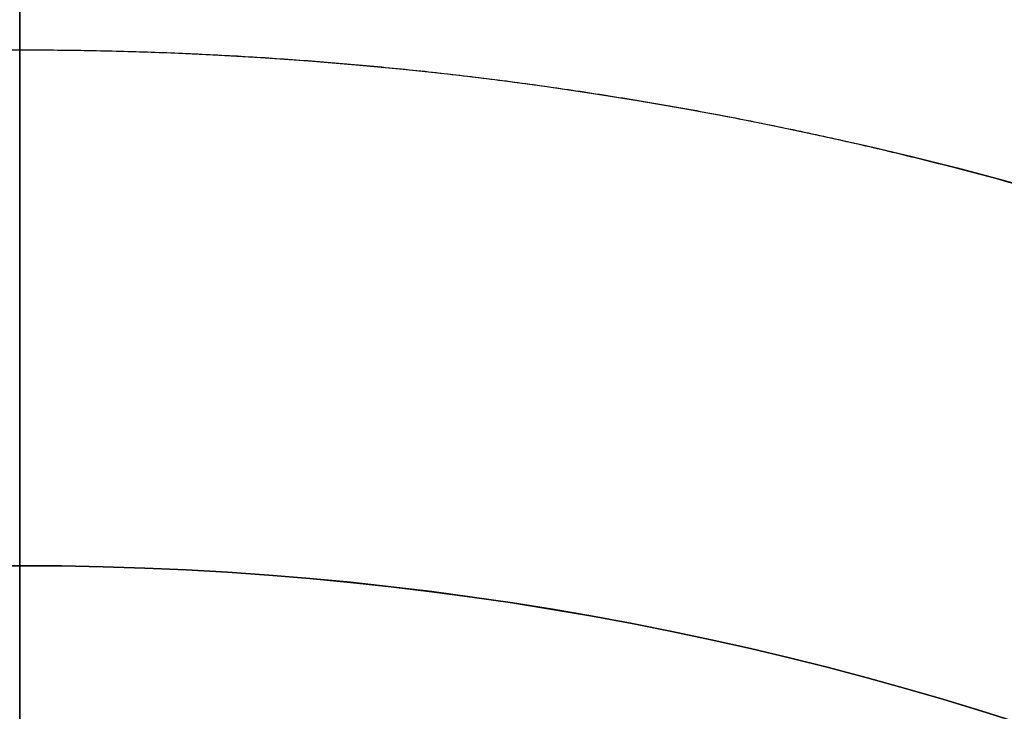
# Model space of a CAD drawing. Units: millimetres. Extents: x -80 to 80, y -83 to 106.
# Drawn here: x 0 to 21, y 66 to 81 of the extents above; entities that cross this region are included whole.
import ezdxf

# ---------------------------------------------------------------- set-up
doc = ezdxf.new("R2010")
doc.units = ezdxf.units.MM
for name, color, linetype, true_color in [('TOP$1', 7, 'CONTINUOUS', 0xffffff), ('TOP$2', 7, 'CONTINUOUS', 0xffffff), ('TOP$3', 7, 'CONTINUOUS', 0xffffff)]:
    doc.layers.add(name, color=color, linetype=linetype, true_color=true_color)

msp = doc.modelspace()

# ---------------------------------------------------------------- linework, layer by layer
at = {"layer": 'TOP$1', "color": 150, "linetype": 'CONTINUOUS'}
msp.add_circle((0, 0), 80, dxfattribs=at)
msp.add_open_spline([(79.984, 1.982), (80.008, 0), (79.984, -1.982), (79.889, -4.611), (79.558, -9.175), (78.224, -18.234), (74.901, -29.079), (69.964, -39.167), (64.323, -47.998), (58.178, -55.236), (50.456, -62.313), (41.97, -68.492), (32.612, -73.295), (22.769, -76.878), (12.565, -79.34), (2.08, -80.196), (-8.384, -79.74), (-18.754, -78.109), (-28.768, -74.888), (-38.261, -70.462), (-47.217, -64.986), (-55.236, -58.178), (-62.313, -50.456), (-68.492, -41.97), (-73.295, -32.612), (-76.878, -22.769), (-79.34, -12.565), (-80.196, -2.08), (-79.74, 8.384), (-78.109, 18.754), (-74.888, 28.768), (-70.462, 38.261), (-64.986, 47.217), (-58.178, 55.236), (-50.456, 62.313), (-41.97, 68.492), (-32.612, 73.295), (-22.769, 76.878), (-12.565, 79.34), (-2.08, 80.196), (8.384, 79.74), (18.754, 78.109), (28.768, 74.888), (38.261, 70.462), (47.217, 64.986), (55.236, 58.178), (62.313, 50.457), (68.493, 41.969), (74.59, 30.097), (78.224, 18.234), (79.558, 9.175), (79.889, 4.611), (79.984, 1.982), (80.008, 0), (79.984, -1.982)], degree=3, knots=[-0.015714, -0.007886, -0.003951, 0, 0.003951, 0.007886, 0.015714, 0.031269, 0.062495, 0.082968, 0.098191, 0.124997, 0.139368, 0.160691, 0.187497, 0.201868, 0.223192, 0.249998, 0.264369, 0.285693, 0.312499, 0.326869, 0.348193, 0.374999, 0.38937, 0.410694, 0.4375, 0.45187, 0.473194, 0.5, 0.514371, 0.535695, 0.562501, 0.576871, 0.598195, 0.625001, 0.639372, 0.660696, 0.687502, 0.701872, 0.723196, 0.750002, 0.764373, 0.785697, 0.812503, 0.826874, 0.848197, 0.875003, 0.889374, 0.910698, 0.937504, 0.968731, 0.984286, 0.992114, 0.996049, 1, 1.003951, 1.007886, 1.015714], dxfattribs=at)
at = {"layer": 'TOP$2', "color": 150, "linetype": 'CONTINUOUS', "extrusion": (0, 0, -1)}
for radius, start, end in [(69, 180, 90), (68.998, 0, 180), (69, 90, 180)]:
    msp.add_arc((0, 0), radius, start, end, dxfattribs=at)
at = {"layer": 'TOP$2', "color": 150, "linetype": 'CONTINUOUS'}
for radius, start in [(69, 0), (68.998, 360)]:
    msp.add_arc((0, 0), radius, start, 270, dxfattribs=at)
at = {"layer": 'TOP$3', "color": 150, "linetype": 'CONTINUOUS'}
for p, q in [((0, 59, -79.875), (0, 95.496, -79.875)), ((0, 95.496, -139.125), (0, 59, -139.125)), ((0, 59, -67), (0, 95.496, -67)), ((0, 95.496, -79.875), (0, 59, -79.875)), ((0, 59, -139.125), (0, 95.496, -139.125)), ((0, 95.496, -152), (0, 59, -152)), ((0, 59, -152), (0, 95.496, -152)), ((0, 95.496, -67), (0, 59, -67)), ((0, 80, -32.3), (0, 80, -30)), ((0, 80, -32.3), (0, -80, -32.3)), ((0, 0, -30), (0, 80, -30)), ((0, 80, -32.3), (0, 0, -32.3)), ((0, 0, -33.3), (0, 79, -33.3)), ((0, 76.058, -37.065), (0, 62.923, -61.683)), ((0, 75.176, -36.594), (0, 76.058, -37.065)), ((0, 62.923, -61.683), (0, 76.058, -37.065)), ((0, 75.708, -35.3), (0, 63.217, -35.3)), ((0, 75.708, -33.3), (0, 75.708, -35.3)), ((0, 63.217, -35.3), (0, 75.708, -35.3)), ((0, 75.708, -33.3), (0, 75.708, -35.3)), ((0, 62.041, -61.212), (0, 75.176, -36.594)), ((0, 69, -221.902), (0, 69, -185)), ((0, 0, -185), (0, 69, -185)), ((0, 69, -221.902), (0, 0, -221.902)), ((0, 69, -221.902), (0, 0, -221.902)), ((0, 68.998, -221.971), (0, 0, -221.971)), ((0, 68.998, -221.971), (0, 0, -221.971)), ((0, 68.6, -161.5), (0, 67, -161.5)), ((0, 67, -169.5), (0, 68.6, -169.5)), ((0, 68.6, -169.5), (0, 68.6, -161.5)), ((0, 67, -161.5), (0, 68.6, -161.5)), ((0, 68.6, -169.5), (0, 67, -169.5)), ((0, 68.6, -161.5), (0, 68.6, -169.5)), ((0, 67, -169.5), (0, 51, -169.5)), ((0, 51, -161.5), (0, 67, -161.5)), ((0, 67, -161.5), (0, 67, -169.5)), ((0, 67, -169.5), (0, 67, -161.5))]:
    msp.add_line(p, q, dxfattribs=at)
at = {"layer": 'TOP$3', "color": 9, "linetype": 'CONTINUOUS', "extrusion": (1, 0, 0)}
for start, end in [(0, 90), (90, 0)]:
    msp.add_arc((79, -109.56), 11.481, start, end, dxfattribs=at)
at = {"layer": 'TOP$3', "color": 9, "linetype": 'CONTINUOUS', "extrusion": (-1, 0, 0)}
for radius, start, end in [(11.481, 0, 180), (11.481, 180, 0), (6.963, 180, 90), (6.963, 90, 180)]:
    msp.add_arc((-79, -109.56), radius, start, end, dxfattribs=at)
at = {"layer": 'TOP$3', "color": 150, "linetype": 'CONTINUOUS', "extrusion": (1, 0, 0)}
for centre, radius, start, end in [((79, -32.3), 1, 270, 0), ((78.798, -35.3), 2, 90, 168.4588), ((69, -33.299), 8, 331.9177, 348.4588), ((68, -221.902), 1, 356.05, 0), ((32.086, -219.422), 37, 298.6594, 356.05)]:
    msp.add_arc(centre, radius, start, end, dxfattribs=at)
at = {"layer": 'TOP$3', "color": 150, "linetype": 'CONTINUOUS', "extrusion": (-1, 0, 0)}
msp.add_arc((-78.798, -35.3), 2, 11.5412, 90, dxfattribs=at)
at = {"layer": 'TOP$3', "color": 9, "linetype": 'CONTINUOUS'}
for points, degree, knots in [([(0, 79, -123.673), (0, 79.205, -123.554), (0, 79.61, -123.32), (0, 80.214, -122.972), (0, 81.401, -122.286), (0, 83.038, -121.341), (0, 84.503, -120.496), (0, 85.92, -119.677), (0, 87.401, -118.822), (0, 88.82, -118.003), (0, 89.927, -117.364), (0, 90.73, -116.9), (0, 91.222, -116.616)], 2, [0, 0, 0, 0.03125, 0.0625, 0.125, 0.25, 0.392857, 0.5, 0.642857, 0.75, 0.875, 0.925, 1, 1, 1]), ([(0, 91.222, -102.504), (0, 91.017, -102.386), (0, 90.611, -102.152), (0, 90.008, -101.803), (0, 88.821, -101.118), (0, 87.184, -100.173), (0, 85.719, -99.327), (0, 84.301, -98.509), (0, 82.821, -97.654), (0, 81.402, -96.835), (0, 80.294, -96.195), (0, 79.492, -95.732), (0, 79, -95.448)], 2, [0, 0, 0, 0.03125, 0.0625, 0.125, 0.25, 0.392857, 0.5, 0.642857, 0.75, 0.875, 0.925, 1, 1, 1]), ([(0, 66.778, -116.616), (0, 66.983, -116.735), (0, 67.389, -116.969), (0, 67.992, -117.317), (0, 69.179, -118.003), (0, 70.816, -118.948), (0, 72.281, -119.793), (0, 73.699, -120.612), (0, 75.179, -121.467), (0, 76.598, -122.286), (0, 77.706, -122.925), (0, 78.508, -123.389), (0, 79, -123.673)], 2, [0, 0, 0, 0.03125, 0.0625, 0.125, 0.25, 0.392857, 0.5, 0.642857, 0.75, 0.875, 0.925, 1, 1, 1]), ([(0, 79, -95.448), (0, 78.795, -95.566), (0, 78.39, -95.8), (0, 77.786, -96.149), (0, 76.599, -96.834), (0, 74.962, -97.779), (0, 73.497, -98.625), (0, 72.08, -99.444), (0, 70.599, -100.298), (0, 69.18, -101.117), (0, 68.073, -101.757), (0, 67.27, -102.22), (0, 66.778, -102.504)], 2, [0, 0, 0, 0.03125, 0.0625, 0.125, 0.25, 0.392857, 0.5, 0.642857, 0.75, 0.875, 0.925, 1, 1, 1]), ([(0, 67, -164.25), (0, 67, -164.25), (0, 67, -164.255), (0, 67, -164.286), (0, 67, -164.363), (0, 67, -164.479), (0, 67, -164.602), (0, 67, -164.727), (0, 67, -164.88), (0, 67, -165.082), (0, 67, -165.297), (0, 67, -165.482), (0, 67, -165.653), (0, 67, -165.837), (0, 67, -166.046), (0, 67, -166.234), (0, 67, -166.373), (0, 67, -166.488), (0, 67, -166.597), (0, 67, -166.691), (0, 67, -166.741), (0, 67, -166.753), (0, 67, -166.745), (0, 67, -166.714), (0, 67, -166.637), (0, 67, -166.521), (0, 67, -166.402), (0, 67, -166.286), (0, 67, -166.155), (0, 67, -165.972), (0, 67, -165.788), (0, 67, -165.647), (0, 67, -165.574), (0, 67, -165.532), (0, 67, -165.511), (0, 67, -165.5)], 3, [0, 0, 0, 0, 0.022318, 0.054904, 0.094696, 0.134984, 0.166488, 0.189009, 0.221594, 0.261387, 0.301674, 0.333178, 0.355699, 0.388285, 0.428077, 0.468365, 0.499869, 0.52239, 0.554975, 0.594768, 0.635055, 0.666559, 0.68908, 0.721666, 0.761458, 0.801746, 0.83325, 0.853027, 0.881717, 0.91665, 0.957452, 0.978412, 0.989116, 0.994534, 1, 1, 1, 1]), ([(0, 66.778, -102.504), (0, 66.778, -102.741), (0, 66.778, -103.209), (0, 66.778, -103.906), (0, 66.778, -105.277), (0, 66.778, -107.167), (0, 66.778, -108.858), (0, 66.778, -110.495), (0, 66.778, -112.205), (0, 66.778, -113.843), (0, 66.778, -115.122), (0, 66.778, -116.048), (0, 66.778, -116.616)], 2, [0, 0, 0, 0.03125, 0.0625, 0.125, 0.25, 0.392857, 0.5, 0.642857, 0.75, 0.875, 0.925, 1, 1, 1])]:
    msp.add_open_spline(points, degree=degree, knots=knots, dxfattribs=at)
at = {"layer": 'TOP$3', "color": 9, "linetype": 'CONTINUOUS', "extrusion": (-1, 0, 0)}
for points, knots in [([(0, 79, -95.448), (0, 79.526, -95.753), (0, 80.298, -96.2), (0, 81.349, -96.811), (0, 82.107, -97.25), (0, 82.859, -97.683), (0, 83.608, -98.113), (0, 84.359, -98.543), (0, 85.105, -98.973), (0, 85.848, -99.402), (0, 86.589, -99.829), (0, 87.335, -100.259), (0, 88.089, -100.694), (0, 88.854, -101.136), (0, 89.632, -101.585), (0, 90.426, -102.045), (0, 90.953, -102.349), (0, 91.222, -102.504)], [0, 0, 0, 0, 0.136828, 0.200992, 0.262937, 0.323205, 0.382389, 0.44112, 0.500044, 0.557617, 0.615679, 0.674748, 0.735299, 0.797758, 0.862494, 0.929821, 1, 1, 1, 1]), ([(0, 71.231, -109.56), (0, 71.231, -111.594), (0, 72.068, -113.616), (0, 74.945, -116.492), (0, 76.966, -117.329), (0, 81.034, -117.329), (0, 83.055, -116.492), (0, 85.932, -113.616), (0, 86.769, -111.594), (0, 86.769, -109.56)], [0, 0, 0, 0, 0.25, 0.25, 0.5, 0.5, 0.75, 0.75, 1, 1, 1, 1]), ([(0, 86.769, -108.577), (0, 86.769, -110.323), (0, 86.656, -111.087), (0, 86.213, -112.546), (0, 85.883, -113.244), (0, 85.036, -114.511), (0, 84.517, -115.084), (0, 83.338, -116.051), (0, 82.675, -116.448), (0, 81.077, -117.109), (0, 80.11, -117.31), (0, 78.177, -117.346), (0, 77.203, -117.18), (0, 75.786, -116.654), (0, 75.295, -116.411), (0, 74.376, -115.827), (0, 73.947, -115.487), (0, 72.834, -114.394), (0, 72.248, -113.535), (0, 71.453, -111.666), (0, 71.241, -110.649), (0, 71.222, -108.647), (0, 71.404, -107.654), (0, 72.122, -105.816), (0, 72.66, -104.962), (0, 73.99, -103.547), (0, 74.776, -102.97), (0, 76.498, -102.143), (0, 77.439, -101.89), (0, 79.065, -101.762), (0, 79.746, -101.798), (0, 81.075, -102.043), (0, 81.724, -102.253), (0, 83.191, -102.95), (0, 83.975, -103.518), (0, 85.306, -104.918), (0, 85.849, -105.764), (0, 86.579, -107.59), (0, 86.769, -108.577), (0, 86.769, -110.323)], [-0.060503, -0.060503, 0, 0, 0.046904, 0.046904, 0.093808, 0.093808, 0.140712, 0.140712, 0.187615, 0.187615, 0.247114, 0.247114, 0.306612, 0.306612, 0.340105, 0.340105, 0.373597, 0.373597, 0.436074, 0.436074, 0.498552, 0.498552, 0.559274, 0.559274, 0.619997, 0.619997, 0.678756, 0.678756, 0.737515, 0.737515, 0.779076, 0.779076, 0.820638, 0.820638, 0.878993, 0.878993, 0.939497, 0.939497, 1, 1, 1.046904, 1.046904]), ([(0, 85.963, -110.243), (0, 85.963, -108.679), (0, 85.792, -107.794), (0, 85.138, -106.158), (0, 84.652, -105.4), (0, 83.458, -104.145), (0, 82.756, -103.636), (0, 81.441, -103.012), (0, 80.859, -102.823), (0, 79.669, -102.604), (0, 79.058, -102.572), (0, 77.601, -102.686), (0, 76.758, -102.913), (0, 75.215, -103.654), (0, 74.51, -104.171), (0, 73.319, -105.439), (0, 72.836, -106.204), (0, 72.193, -107.852), (0, 72.029, -108.741), (0, 72.046, -110.536), (0, 72.237, -111.448), (0, 72.949, -113.123), (0, 73.474, -113.892), (0, 74.471, -114.871), (0, 74.856, -115.177), (0, 75.68, -115.7), (0, 76.12, -115.918), (0, 77.389, -116.389), (0, 78.262, -116.538), (0, 79.995, -116.506), (0, 80.862, -116.325), (0, 82.294, -115.733), (0, 82.888, -115.377), (0, 83.944, -114.51), (0, 84.409, -113.997), (0, 85.168, -112.862), (0, 85.464, -112.236), (0, 85.861, -110.928), (0, 85.963, -110.243), (0, 85.963, -108.679)], [-0.046904, -0.046904, 0, 0, 0.060503, 0.060503, 0.121007, 0.121007, 0.179362, 0.179362, 0.220924, 0.220924, 0.262485, 0.262485, 0.321244, 0.321244, 0.380003, 0.380003, 0.440726, 0.440726, 0.501448, 0.501448, 0.563926, 0.563926, 0.626403, 0.626403, 0.659895, 0.659895, 0.693388, 0.693388, 0.752886, 0.752886, 0.812385, 0.812385, 0.859288, 0.859288, 0.906192, 0.906192, 0.953096, 0.953096, 1, 1, 1.060503, 1.060503]), ([(0, 66.778, -102.504), (0, 67.047, -102.349), (0, 67.574, -102.045), (0, 68.368, -101.585), (0, 69.146, -101.136), (0, 69.911, -100.694), (0, 70.665, -100.259), (0, 71.411, -99.829), (0, 72.152, -99.402), (0, 72.895, -98.973), (0, 73.641, -98.543), (0, 74.392, -98.113), (0, 75.141, -97.683), (0, 75.893, -97.25), (0, 76.651, -96.811), (0, 77.702, -96.2), (0, 78.474, -95.753), (0, 79, -95.448)], [0, 0, 0, 0, 0.070179, 0.137505, 0.20224, 0.264699, 0.325251, 0.38432, 0.442383, 0.499956, 0.558879, 0.61761, 0.676793, 0.737061, 0.799006, 0.863171, 1, 1, 1, 1]), ([(0, 66.778, -116.616), (0, 66.78, -115.815), (0, 66.784, -114.288), (0, 66.787, -111.907), (0, 66.774, -109.56), (0, 66.787, -107.213), (0, 66.784, -104.833), (0, 66.78, -103.305), (0, 66.778, -102.504)], [0, 0, 0, 0, 0.179835, 0.342789, 0.499999, 0.657208, 0.820163, 1, 1, 1, 1])]:
    msp.add_open_spline(points, degree=3, knots=knots, dxfattribs=at)
at = {"layer": 'TOP$3', "color": 9, "linetype": 'CONTINUOUS', "extrusion": (1, 0, 0)}
for points, knots in [([(0, 91.222, -116.616), (0, 90.953, -116.772), (0, 90.426, -117.076), (0, 89.632, -117.535), (0, 88.854, -117.985), (0, 88.089, -118.427), (0, 87.335, -118.862), (0, 86.589, -119.292), (0, 85.848, -119.719), (0, 85.105, -120.148), (0, 84.359, -120.578), (0, 83.608, -121.008), (0, 82.859, -121.438), (0, 82.107, -121.871), (0, 81.349, -122.31), (0, 80.298, -122.92), (0, 79.526, -123.368), (0, 79, -123.673)], [0, 0, 0, 0, 0.070179, 0.137505, 0.20224, 0.264699, 0.325251, 0.38432, 0.442383, 0.499956, 0.558878, 0.617608, 0.676792, 0.737059, 0.799004, 0.86317, 1, 1, 1, 1]), ([(0, 86.769, -109.56), (0, 86.769, -107.526), (0, 85.932, -105.505), (0, 83.055, -102.629), (0, 81.034, -101.791), (0, 76.966, -101.791), (0, 74.945, -102.629), (0, 72.068, -105.505), (0, 71.231, -107.526), (0, 71.231, -109.56)], [0, 0, 0, 0, 0.25, 0.25, 0.5, 0.5, 0.75, 0.75, 1, 1, 1, 1]), ([(0, 79, -123.673), (0, 78.474, -123.368), (0, 77.702, -122.92), (0, 76.651, -122.31), (0, 75.893, -121.871), (0, 75.141, -121.438), (0, 74.392, -121.008), (0, 73.641, -120.578), (0, 72.895, -120.148), (0, 72.152, -119.719), (0, 71.411, -119.292), (0, 70.665, -118.862), (0, 69.911, -118.427), (0, 69.146, -117.985), (0, 68.368, -117.535), (0, 67.574, -117.076), (0, 67.047, -116.772), (0, 66.778, -116.616)], [0, 0, 0, 0, 0.136829, 0.200994, 0.262939, 0.323207, 0.382391, 0.441121, 0.500044, 0.557617, 0.615679, 0.674748, 0.735299, 0.797758, 0.862494, 0.929821, 1, 1, 1, 1])]:
    msp.add_open_spline(points, degree=3, knots=knots, dxfattribs=at)
at = {"layer": 'TOP$3', "color": 150, "linetype": 'CONTINUOUS'}
for points, knots in [([(0, 80, -30), (0, 80, -30), (0, 80, -30), (0, 79.74, -30), (0, 78.109, -30), (0, 74.888, -30), (0, 70.462, -30), (0, 64.986, -30), (0, 58.178, -30), (0, 50.457, -30), (0, 41.969, -30), (0, 30.097, -30), (0, 18.234, -30), (0, 9.175, -30), (0, 4.611, -30), (0, 1.982, -30), (0, 0.661, -30), (0, 0, -30)], [0, 0, 0, 0, 0.000021, 0.057503, 0.142798, 0.25002, 0.307502, 0.392797, 0.50002, 0.557501, 0.642796, 0.750018, 0.874924, 0.937146, 0.968458, 0.984196, 1, 1, 1, 1]), ([(0, 0, -33.3), (0, 0.653, -33.3), (0, 1.957, -33.3), (0, 4.554, -33.3), (0, 9.06, -33.3), (0, 18.006, -33.3), (0, 28.715, -33.3), (0, 38.678, -33.3), (0, 47.398, -33.3), (0, 54.546, -33.3), (0, 61.534, -33.3), (0, 67.636, -33.3), (0, 72.379, -33.3), (0, 75.917, -33.3), (0, 78.348, -33.3), (0, 79, -33.3), (0, 79, -33.3), (0, 79, -33.3)], [0, 0, 0, 0, 0.015803, 0.03154, 0.062849, 0.125066, 0.249958, 0.331845, 0.39273, 0.499946, 0.557423, 0.642712, 0.749927, 0.807404, 0.892693, 0.999908, 1, 1, 1, 1]), ([(0, 69, -185), (0, 69, -185), (0, 68.986, -185), (0, 68.905, -185), (0, 68.619, -185), (0, 67.468, -185), (0, 64.602, -185), (0, 60.344, -185), (0, 55.478, -185), (0, 50.179, -185), (0, 43.519, -185), (0, 36.199, -185), (0, 28.128, -185), (0, 19.639, -185), (0, 10.837, -185), (0, 1.794, -185), (0, -7.231, -185), (0, -16.175, -185), (0, -24.812, -185), (0, -33, -185), (0, -40.725, -185), (0, -47.641, -185), (0, -53.745, -185), (0, -59.075, -185), (0, -63.217, -185), (0, -66.308, -185), (0, -68.431, -185), (0, -69, -185), (0, -69, -185), (0, -69, -185)], [0, 0, 0, 0, 0.007902, 0.01577, 0.031426, 0.062535, 0.124984, 0.165929, 0.196372, 0.249982, 0.278722, 0.321367, 0.374977, 0.403717, 0.446362, 0.499972, 0.528712, 0.571358, 0.624967, 0.653707, 0.696353, 0.749962, 0.778702, 0.821348, 0.874957, 0.903697, 0.946343, 0.999953, 1, 1, 1, 1])]:
    msp.add_open_spline(points, degree=3, knots=knots, dxfattribs=at)
at = {"layer": 'TOP$3', "color": 150, "linetype": 'CONTINUOUS', "extrusion": (-1, 0, 0)}
msp.add_rational_spline([(0, 76.838, -34.9), (0, 76.803, -35.071), (0, 76.522, -36.196), (0, 76.058, -37.065)], [0.985533105751, 0.985063638232, 0.985063638232, 1], degree=2, knots=[0, 0, 0, 0.15059, 1, 1, 1], dxfattribs=at)
at = {"layer": 'TOP$3', "color": 150, "linetype": 'CONTINUOUS', "extrusion": (1, 0, 0)}
for points, knots in [([(0, 75.708, -35.3), (0, 75.857, -35.235), (0, 76.141, -35.11), (0, 76.521, -34.987), (0, 76.786, -34.913), (0, 76.821, -34.904), (0, 76.838, -34.9)], [0, 0, 0, 0, 0.279297, 0.532893, 0.770268, 1, 1, 1, 1]), ([(0, 76.838, -34.9), (0, 76.838, -34.9), (0, 76.778, -34.915), (0, 76.525, -34.985), (0, 76.154, -35.108), (0, 75.859, -35.229), (0, 75.708, -35.3)], [0, 0, 0, 0, 0.254533, 0.507499, 0.756147, 1, 1, 1, 1])]:
    msp.add_open_spline(points, degree=3, knots=knots, dxfattribs=at)
at = {"layer": 'TOP$3', "color": 150, "linetype": 'CONTINUOUS'}
msp.add_rational_spline([(0, 76.058, -37.065), (0, 76.058, -37.065), (0, 75.541, -36.789), (0, 75.176, -36.594)], [1, 0.853553390593, 0.853553390593, 1], degree=2, dxfattribs=at)
at = {"layer": 'TOP$3', "color": 150, "linetype": 'CONTINUOUS', "extrusion": (-1, 0, 0)}
msp.add_rational_spline([(0, 75.176, -36.594), (0, 75.507, -35.974), (0, 75.708, -35.3)], [1, 0.987779545556, 0.985557476873], degree=2, dxfattribs=at)
at = {"layer": 'TOP$3', "color": 150, "linetype": 'CONTINUOUS'}
for points in [[(0, 75.708, -35.3), (0, 75.176, -36.594)], [(0, 75.176, -36.594), (0, 62.041, -61.212)], [(0, 67, -161.5), (0, 51, -161.5)], [(0, 51, -169.5), (0, 67, -169.5)]]:
    msp.add_open_spline(points, degree=1, dxfattribs=at)

doc.saveas('drawing.dxf')
